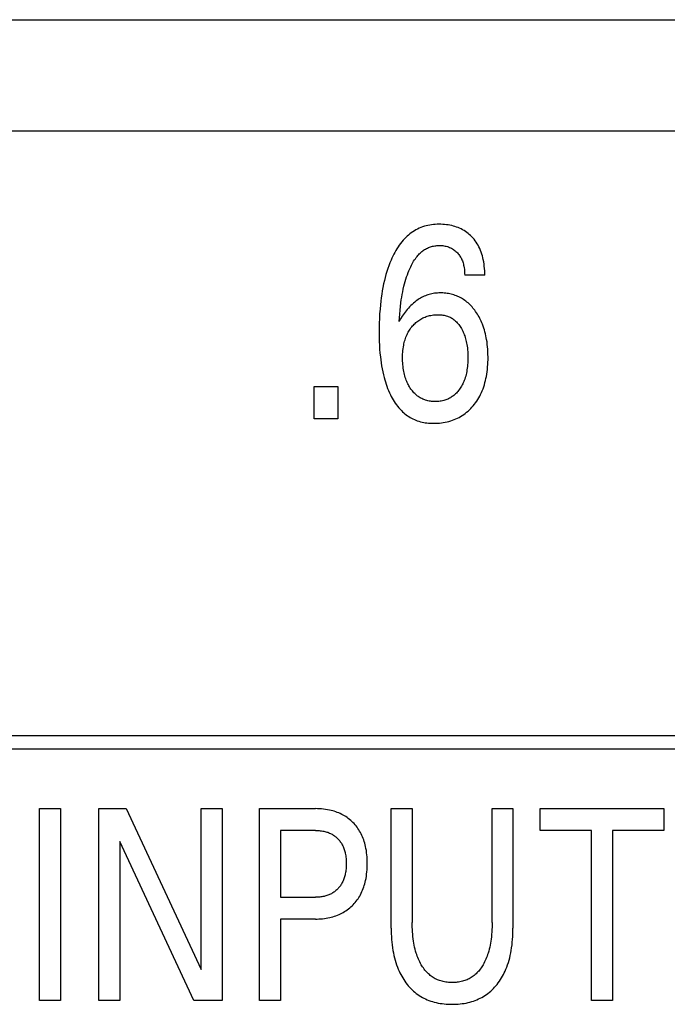
# Model space of a CAD drawing. Units: millimetres. Extents: x 3438 to 5349, y 1121 to 1668.
# Drawn here: x 5196 to 5199, y 1612 to 1616 of the extents above; entities that cross this region are included whole.
import ezdxf

# ---------------------------------------------------------------- set-up
doc = ezdxf.new("R2010")
doc.units = ezdxf.units.MM
doc.layers.add('20000_FRONT_O', color=7, linetype='Continuous')

msp = doc.modelspace()

# ---------------------------------------------------------------- linework, layer by layer
at = {"layer": '20000_FRONT_O', "color": 7, "linetype": 'Continuous'}
for p, q in [((5173.2716, 1615.6695), (5213.3684, 1615.6695)), ((5218.5484, 1615.2045), (5174.5484, 1615.2045)), ((5198.3977, 1614.6044), (5198.3138, 1614.6044)), ((5197.6856, 1614.0045), (5197.6856, 1614.1394)), ((5197.6856, 1614.1394), (5197.7844, 1614.1394)), ((5197.7844, 1614.1394), (5197.7844, 1614.0045)), ((5197.7844, 1614.0045), (5197.6856, 1614.0045)), ((5183.2284, 1612.6845), (5212.8709, 1612.6845)), ((5183.1734, 1612.6295), (5212.9259, 1612.6295)), ((5196.5399, 1611.5795), (5196.5399, 1612.3795)), ((5196.5399, 1612.3795), (5196.6275, 1612.3795)), ((5196.6275, 1612.3795), (5196.6275, 1611.5795)), ((5196.7881, 1611.5795), (5196.7881, 1612.3795)), ((5196.7881, 1612.3795), (5196.9019, 1612.3795)), ((5196.9019, 1612.3795), (5197.2144, 1611.7088)), ((5197.2144, 1611.7088), (5197.2144, 1612.3795)), ((5197.2144, 1612.3795), (5197.3015, 1612.3795)), ((5197.3015, 1612.3795), (5197.3015, 1611.5795)), ((5197.4584, 1611.5795), (5197.4584, 1612.3795)), ((5197.4584, 1612.3795), (5197.6911, 1612.3795)), ((5198.0073, 1611.8811), (5198.0073, 1612.3795)), ((5198.0073, 1612.3795), (5198.0948, 1612.3795)), ((5198.0948, 1612.3795), (5198.0948, 1611.9049)), ((5198.4282, 1611.9049), (5198.4282, 1612.3795)), ((5198.4282, 1612.3795), (5198.5153, 1612.3795)), ((5198.5153, 1612.3795), (5198.5153, 1611.8811)), ((5198.6282, 1612.2888), (5198.6282, 1612.3795)), ((5198.6282, 1612.3795), (5199.1448, 1612.3795)), ((5199.1448, 1612.3795), (5199.1448, 1612.2888)), ((5197.546, 1612.2888), (5197.546, 1612.0098)), ((5197.6911, 1612.2888), (5197.546, 1612.2888)), ((5198.8428, 1612.2888), (5198.6282, 1612.2888)), ((5198.8428, 1611.5795), (5198.8428, 1612.2888)), ((5198.9303, 1612.2888), (5198.9303, 1611.5795)), ((5199.1448, 1612.2888), (5198.9303, 1612.2888)), ((5196.8751, 1612.2429), (5196.8751, 1611.5795)), ((5197.184, 1611.5795), (5196.8751, 1612.2429)), ((5197.546, 1612.0098), (5197.6911, 1612.0098)), ((5197.546, 1611.9191), (5197.546, 1611.5795)), ((5197.6911, 1611.9191), (5197.546, 1611.9191)), ((5196.6275, 1611.5795), (5196.5399, 1611.5795)), ((5196.8751, 1611.5795), (5196.7881, 1611.5795)), ((5197.3015, 1611.5795), (5197.184, 1611.5795)), ((5197.546, 1611.5795), (5197.4584, 1611.5795)), ((5198.9303, 1611.5795), (5198.8428, 1611.5795))]:
    msp.add_line(p, q, dxfattribs=at)
for points in [[(5198.3977, 1614.6044), (5198.3976, 1614.6136), (5198.3972, 1614.6229), (5198.3967, 1614.6321), (5198.3958, 1614.6413), (5198.3947, 1614.6505), (5198.3933, 1614.6597), (5198.3916, 1614.6688), (5198.3898, 1614.6767), (5198.3878, 1614.6846), (5198.3855, 1614.6923), (5198.3829, 1614.7), (5198.38, 1614.7076), (5198.3768, 1614.715), (5198.3733, 1614.7223), (5198.3697, 1614.7289), (5198.3659, 1614.7353), (5198.3618, 1614.7416), (5198.3574, 1614.7477), (5198.3528, 1614.7536), (5198.3479, 1614.7593), (5198.3428, 1614.7648), (5198.338, 1614.7695), (5198.3329, 1614.7741), (5198.3277, 1614.7784), (5198.3224, 1614.7825), (5198.3168, 1614.7864), (5198.3111, 1614.7901), (5198.3053, 1614.7935), (5198.2992, 1614.7967), (5198.2929, 1614.7997), (5198.2865, 1614.8024), (5198.28, 1614.8048), (5198.2734, 1614.807), (5198.2667, 1614.809), (5198.2599, 1614.8107), (5198.2525, 1614.8123), (5198.2449, 1614.8136), (5198.2374, 1614.8147), (5198.2297, 1614.8155), (5198.2221, 1614.816), (5198.2144, 1614.8163), (5198.2067, 1614.8164), (5198.199, 1614.8162), (5198.1913, 1614.8158), (5198.1836, 1614.8151), (5198.1759, 1614.8142), (5198.1682, 1614.813), (5198.1606, 1614.8116), (5198.1531, 1614.8098), (5198.1457, 1614.8078), (5198.1383, 1614.8054), (5198.1311, 1614.8028), (5198.124, 1614.7998), (5198.1172, 1614.7966), (5198.1104, 1614.7931), (5198.1039, 1614.7893), (5198.0975, 1614.7852), (5198.0912, 1614.7808), (5198.0851, 1614.7762), (5198.0792, 1614.7714), (5198.0734, 1614.7664), (5198.0679, 1614.7611), (5198.0625, 1614.7557), (5198.0573, 1614.7501), (5198.0516, 1614.7434), (5198.046, 1614.7365), (5198.0408, 1614.7293), (5198.0358, 1614.722), (5198.031, 1614.7146), (5198.0264, 1614.707), (5198.0221, 1614.6992), (5198.018, 1614.6914), (5198.014, 1614.6834), (5198.0103, 1614.6754), (5198.0067, 1614.6673), (5198.0018, 1614.6554), (5197.9972, 1614.6434), (5197.993, 1614.6313), (5197.9891, 1614.6191), (5197.9854, 1614.6068), (5197.9821, 1614.5944), (5197.979, 1614.582), (5197.9758, 1614.5677), (5197.9728, 1614.5534), (5197.9702, 1614.539), (5197.9679, 1614.5246), (5197.9658, 1614.5101), (5197.964, 1614.4956), (5197.9623, 1614.4811), (5197.9606, 1614.4617), (5197.9591, 1614.4423), (5197.958, 1614.4229), (5197.9573, 1614.4034), (5197.9569, 1614.384), (5197.9568, 1614.3645), (5197.957, 1614.3443)], [(5198.0407, 1614.4104), (5198.0417, 1614.4262), (5198.0429, 1614.442), (5198.0443, 1614.4578), (5198.046, 1614.4735), (5198.0479, 1614.4892), (5198.0495, 1614.5007), (5198.0513, 1614.5121), (5198.0533, 1614.5236), (5198.0555, 1614.535), (5198.0579, 1614.5463), (5198.0605, 1614.5576), (5198.0629, 1614.5674), (5198.0656, 1614.5772), (5198.0685, 1614.5869), (5198.0715, 1614.5966), (5198.0748, 1614.6062), (5198.0784, 1614.6157), (5198.0807, 1614.6217), (5198.0832, 1614.6277), (5198.0858, 1614.6336), (5198.0886, 1614.6394), (5198.0914, 1614.6452), (5198.0944, 1614.6509), (5198.0976, 1614.6565), (5198.1009, 1614.6621), (5198.1044, 1614.6675), (5198.1081, 1614.6728), (5198.112, 1614.6781), (5198.115, 1614.6818), (5198.118, 1614.6855), (5198.1212, 1614.6891), (5198.1245, 1614.6925), (5198.1279, 1614.6959), (5198.1314, 1614.6992), (5198.135, 1614.7023), (5198.1388, 1614.7053), (5198.1426, 1614.7081), (5198.1466, 1614.7107), (5198.1506, 1614.7132), (5198.1548, 1614.7155), (5198.1588, 1614.7174), (5198.1629, 1614.7192), (5198.167, 1614.7209), (5198.1713, 1614.7223), (5198.1756, 1614.7236), (5198.18, 1614.7247), (5198.1844, 1614.7257), (5198.1888, 1614.7264), (5198.1933, 1614.7271), (5198.1977, 1614.7275), (5198.2022, 1614.7278), (5198.2067, 1614.728), (5198.2118, 1614.7279), (5198.217, 1614.7277), (5198.222, 1614.7272), (5198.2271, 1614.7265), (5198.2321, 1614.7256), (5198.2371, 1614.7245), (5198.2415, 1614.7233), (5198.246, 1614.7218), (5198.2503, 1614.7202), (5198.2546, 1614.7184), (5198.2587, 1614.7163), (5198.2628, 1614.7141), (5198.2666, 1614.7117), (5198.2703, 1614.709), (5198.2739, 1614.7062), (5198.2774, 1614.7032), (5198.2807, 1614.7001), (5198.2838, 1614.6968), (5198.2866, 1614.6936), (5198.2893, 1614.6902), (5198.2918, 1614.6868), (5198.2942, 1614.6833), (5198.2965, 1614.6796), (5198.2985, 1614.6759), (5198.3005, 1614.6721), (5198.3024, 1614.6679), (5198.3041, 1614.6636), (5198.3057, 1614.6593), (5198.3071, 1614.6549), (5198.3084, 1614.6504), (5198.3095, 1614.6459), (5198.3104, 1614.6413), (5198.3115, 1614.6352), (5198.3124, 1614.6291), (5198.313, 1614.6229), (5198.3134, 1614.6167), (5198.3137, 1614.6105), (5198.3138, 1614.6044)], [(5198.4111, 1614.2762), (5198.4107, 1614.2861), (5198.4101, 1614.296), (5198.4093, 1614.3058), (5198.4083, 1614.3157), (5198.407, 1614.3255), (5198.4055, 1614.3353), (5198.404, 1614.3435), (5198.4024, 1614.3516), (5198.4005, 1614.3597), (5198.3985, 1614.3677), (5198.3962, 1614.3757), (5198.3937, 1614.3836), (5198.391, 1614.3914), (5198.3881, 1614.3992), (5198.3855, 1614.4055), (5198.3828, 1614.4117), (5198.3799, 1614.4178), (5198.3768, 1614.4239), (5198.3736, 1614.4299), (5198.3702, 1614.4358), (5198.3667, 1614.4416), (5198.363, 1614.4474), (5198.3591, 1614.453), (5198.3556, 1614.4578), (5198.352, 1614.4625), (5198.3483, 1614.4671), (5198.3444, 1614.4716), (5198.3404, 1614.476), (5198.3363, 1614.4802), (5198.3321, 1614.4843), (5198.3277, 1614.4883), (5198.3232, 1614.4921), (5198.3185, 1614.4958), (5198.314, 1614.4991), (5198.3094, 1614.5022), (5198.3047, 1614.5052), (5198.2999, 1614.5081), (5198.2949, 1614.5107), (5198.29, 1614.5132), (5198.2849, 1614.5156), (5198.2797, 1614.5177), (5198.2745, 1614.5197), (5198.2692, 1614.5215), (5198.2636, 1614.5232), (5198.2579, 1614.5247), (5198.2522, 1614.5261), (5198.2464, 1614.5272), (5198.2406, 1614.5281), (5198.2348, 1614.5289), (5198.2289, 1614.5295), (5198.223, 1614.5298), (5198.2172, 1614.5301), (5198.2113, 1614.5301), (5198.2055, 1614.5299), (5198.1998, 1614.5296), (5198.1941, 1614.5291), (5198.1885, 1614.5285), (5198.1828, 1614.5276), (5198.1772, 1614.5266), (5198.1716, 1614.5254), (5198.1661, 1614.5239), (5198.1607, 1614.5223), (5198.1553, 1614.5205), (5198.1499, 1614.5184), (5198.1445, 1614.5162), (5198.1393, 1614.5137), (5198.1341, 1614.5111), (5198.1291, 1614.5083), (5198.1241, 1614.5053), (5198.1192, 1614.5021), (5198.1144, 1614.4988), (5198.1098, 1614.4954), (5198.1052, 1614.4918), (5198.0997, 1614.4871), (5198.0943, 1614.4822), (5198.0891, 1614.4772), (5198.084, 1614.472), (5198.0792, 1614.4666), (5198.0744, 1614.4611), (5198.0699, 1614.4555), (5198.0654, 1614.4497), (5198.0611, 1614.4439), (5198.0534, 1614.4326), (5198.0466, 1614.4215), (5198.0436, 1614.416), (5198.0407, 1614.4104)], [(5198.0965, 1614.3923), (5198.0998, 1614.396), (5198.1032, 1614.3996), (5198.1068, 1614.4031), (5198.1105, 1614.4065), (5198.1143, 1614.4097), (5198.1182, 1614.4128), (5198.1223, 1614.4157), (5198.1264, 1614.4184), (5198.1307, 1614.421), (5198.135, 1614.4234), (5198.1394, 1614.4256), (5198.1438, 1614.4276), (5198.1484, 1614.4295), (5198.153, 1614.4312), (5198.1577, 1614.4328), (5198.1624, 1614.4341), (5198.1676, 1614.4354), (5198.1728, 1614.4365), (5198.178, 1614.4375), (5198.1832, 1614.4382), (5198.1885, 1614.4388), (5198.1938, 1614.4391), (5198.1991, 1614.4393), (5198.2045, 1614.4394), (5198.2092, 1614.4392), (5198.2139, 1614.4389), (5198.2186, 1614.4385), (5198.2233, 1614.4379), (5198.228, 1614.4371), (5198.2326, 1614.4361), (5198.2371, 1614.4349), (5198.2416, 1614.4334), (5198.2453, 1614.4321), (5198.249, 1614.4305), (5198.2526, 1614.4288), (5198.2562, 1614.427), (5198.2596, 1614.425), (5198.263, 1614.4228), (5198.2663, 1614.4206), (5198.2695, 1614.4182), (5198.2726, 1614.4157), (5198.2762, 1614.4125), (5198.2797, 1614.4091), (5198.283, 1614.4055), (5198.2862, 1614.4019), (5198.2892, 1614.3981), (5198.2921, 1614.3942), (5198.2948, 1614.3902), (5198.2974, 1614.3861), (5198.3003, 1614.3812), (5198.303, 1614.3763), (5198.3055, 1614.3713), (5198.3079, 1614.3663), (5198.3101, 1614.3611), (5198.3122, 1614.3559), (5198.3141, 1614.3507), (5198.316, 1614.3448), (5198.3177, 1614.3389), (5198.3193, 1614.3329), (5198.3207, 1614.3269), (5198.322, 1614.3209), (5198.3231, 1614.3148), (5198.3241, 1614.3087), (5198.3251, 1614.3007), (5198.326, 1614.2926), (5198.3266, 1614.2845), (5198.327, 1614.2764), (5198.3273, 1614.2683), (5198.3274, 1614.2602), (5198.3273, 1614.2528), (5198.3271, 1614.2455), (5198.3267, 1614.2381), (5198.3262, 1614.2307), (5198.3255, 1614.2234), (5198.3246, 1614.2161), (5198.3235, 1614.2088), (5198.3224, 1614.2024), (5198.3211, 1614.196), (5198.3196, 1614.1897), (5198.318, 1614.1834), (5198.3161, 1614.1772), (5198.3141, 1614.171), (5198.3119, 1614.1649), (5198.3099, 1614.1602), (5198.3078, 1614.1554), (5198.3056, 1614.1508), (5198.3033, 1614.1462), (5198.3008, 1614.1417), (5198.2981, 1614.1372), (5198.2954, 1614.1329), (5198.2925, 1614.1287), (5198.2885, 1614.1234)], [(5198.2885, 1614.1234), (5198.2856, 1614.1197), (5198.2825, 1614.1161), (5198.2792, 1614.1126), (5198.2759, 1614.1092), (5198.2724, 1614.106), (5198.2688, 1614.1029), (5198.265, 1614.1), (5198.2616, 1614.0975), (5198.2581, 1614.0952), (5198.2544, 1614.093), (5198.2507, 1614.0909), (5198.2469, 1614.089), (5198.2431, 1614.0872), (5198.2392, 1614.0856), (5198.2352, 1614.0841), (5198.2312, 1614.0828), (5198.2263, 1614.0814), (5198.2213, 1614.0802), (5198.2163, 1614.0792), (5198.2113, 1614.0784), (5198.2062, 1614.0778), (5198.2011, 1614.0774), (5198.196, 1614.0771), (5198.1909, 1614.0771), (5198.1858, 1614.0772), (5198.1807, 1614.0774), (5198.1757, 1614.0778), (5198.1707, 1614.0784), (5198.1657, 1614.0792), (5198.1607, 1614.0802), (5198.1558, 1614.0814), (5198.151, 1614.0829), (5198.147, 1614.0842), (5198.143, 1614.0857), (5198.1391, 1614.0874), (5198.1353, 1614.0892), (5198.1315, 1614.0911), (5198.1278, 1614.0932), (5198.1242, 1614.0954), (5198.1207, 1614.0978), (5198.1173, 1614.1002), (5198.1133, 1614.1034), (5198.1095, 1614.1066), (5198.1059, 1614.1101), (5198.1024, 1614.1137), (5198.099, 1614.1174), (5198.0958, 1614.1212), (5198.0927, 1614.1252), (5198.0897, 1614.1292), (5198.0868, 1614.1335), (5198.084, 1614.1379), (5198.0814, 1614.1423), (5198.0789, 1614.1469), (5198.0765, 1614.1515), (5198.0743, 1614.1562), (5198.0722, 1614.1609), (5198.0703, 1614.1657), (5198.0681, 1614.1718), (5198.066, 1614.1779), (5198.0642, 1614.1841), (5198.0626, 1614.1904), (5198.0611, 1614.1967), (5198.0598, 1614.203), (5198.0587, 1614.2094), (5198.0576, 1614.2166), (5198.0567, 1614.2238), (5198.056, 1614.2311), (5198.0554, 1614.2383), (5198.055, 1614.2456), (5198.0548, 1614.2529), (5198.0548, 1614.2602), (5198.0549, 1614.2677), (5198.0551, 1614.2751), (5198.0556, 1614.2826), (5198.0562, 1614.29), (5198.0571, 1614.2974), (5198.0581, 1614.3048), (5198.0594, 1614.3122), (5198.0606, 1614.3178), (5198.0619, 1614.3235), (5198.0634, 1614.3291), (5198.065, 1614.3346), (5198.0668, 1614.3401), (5198.0688, 1614.3455), (5198.071, 1614.3509), (5198.0733, 1614.3562), (5198.0757, 1614.361), (5198.0782, 1614.3658), (5198.0809, 1614.3705), (5198.0837, 1614.3751), (5198.0867, 1614.3795), (5198.0898, 1614.3839), (5198.0931, 1614.3882), (5198.0965, 1614.3923)], [(5197.957, 1614.3443), (5197.9575, 1614.3281), (5197.9582, 1614.3119), (5197.9591, 1614.2957), (5197.9604, 1614.2795), (5197.962, 1614.2634), (5197.9635, 1614.2509), (5197.9653, 1614.2385), (5197.9672, 1614.2261), (5197.9694, 1614.2138), (5197.9719, 1614.2014), (5197.9747, 1614.1892), (5197.9778, 1614.177), (5197.9803, 1614.1678), (5197.983, 1614.1587), (5197.986, 1614.1496), (5197.9891, 1614.1406), (5197.9925, 1614.1317), (5197.9961, 1614.1228), (5197.9999, 1614.1141), (5198.004, 1614.1054), (5198.0076, 1614.0982), (5198.0114, 1614.0911), (5198.0155, 1614.084), (5198.0197, 1614.0771), (5198.0241, 1614.0704), (5198.0288, 1614.0638), (5198.0337, 1614.0574), (5198.0388, 1614.0511), (5198.0442, 1614.0451), (5198.0498, 1614.0393), (5198.0545, 1614.0347), (5198.0595, 1614.0303), (5198.0645, 1614.0261), (5198.0697, 1614.0221), (5198.0751, 1614.0182), (5198.0806, 1614.0146), (5198.0862, 1614.0111), (5198.0919, 1614.0079), (5198.0978, 1614.0049), (5198.1038, 1614.0021), (5198.1098, 1613.9996), (5198.1163, 1613.9972), (5198.1228, 1613.9951), (5198.1294, 1613.9932), (5198.1361, 1613.9916), (5198.1428, 1613.9902), (5198.1496, 1613.989), (5198.1565, 1613.9881), (5198.1633, 1613.9873), (5198.1702, 1613.9868), (5198.1771, 1613.9865), (5198.184, 1613.9863), (5198.1922, 1613.9864), (5198.2003, 1613.9867), (5198.2085, 1613.9873), (5198.2165, 1613.9882), (5198.2246, 1613.9893), (5198.2326, 1613.9908), (5198.2405, 1613.9925), (5198.2484, 1613.9945), (5198.2556, 1613.9966), (5198.2628, 1613.999), (5198.2699, 1614.0017), (5198.2769, 1614.0046), (5198.2837, 1614.0078), (5198.2905, 1614.0112), (5198.297, 1614.0149), (5198.3035, 1614.0189), (5198.3099, 1614.0231), (5198.3161, 1614.0277), (5198.3221, 1614.0324), (5198.3279, 1614.0374), (5198.3336, 1614.0427), (5198.3391, 1614.0481), (5198.3443, 1614.0537), (5198.3494, 1614.0595), (5198.3545, 1614.0658), (5198.3594, 1614.0723), (5198.3641, 1614.079), (5198.3685, 1614.0858), (5198.3727, 1614.0927), (5198.3766, 1614.0998), (5198.3803, 1614.1071), (5198.3838, 1614.1144), (5198.3873, 1614.1225), (5198.3905, 1614.1307), (5198.3934, 1614.139), (5198.3961, 1614.1474), (5198.3985, 1614.1559), (5198.4007, 1614.1645), (5198.4027, 1614.1731), (5198.4044, 1614.1817), (5198.4061, 1614.1916), (5198.4076, 1614.2015), (5198.4087, 1614.2114), (5198.4097, 1614.2214), (5198.4104, 1614.2313), (5198.4109, 1614.2413), (5198.4112, 1614.2513), (5198.4113, 1614.2613), (5198.4111, 1614.2762)], [(5197.6911, 1611.9191), (5197.6986, 1611.9192), (5197.7061, 1611.9195), (5197.7137, 1611.9199), (5197.7211, 1611.9205), (5197.7286, 1611.9214), (5197.7361, 1611.9224), (5197.7435, 1611.9237), (5197.7508, 1611.9252), (5197.7575, 1611.9268), (5197.764, 1611.9286), (5197.7705, 1611.9305), (5197.777, 1611.9327), (5197.7833, 1611.9351), (5197.7896, 1611.9377), (5197.7957, 1611.9405), (5197.8018, 1611.9436), (5197.8075, 1611.9467), (5197.8131, 1611.95), (5197.8186, 1611.9536), (5197.824, 1611.9573), (5197.8292, 1611.9613), (5197.8343, 1611.9654), (5197.8392, 1611.9696), (5197.844, 1611.9741), (5197.8486, 1611.9787), (5197.8531, 1611.9835), (5197.8573, 1611.9884), (5197.8615, 1611.9935), (5197.8654, 1611.9987), (5197.8691, 1612.004), (5197.8727, 1612.0095), (5197.8761, 1612.0151), (5197.8793, 1612.0208), (5197.8825, 1612.027), (5197.8854, 1612.0334), (5197.8882, 1612.0398), (5197.8907, 1612.0463), (5197.893, 1612.0529), (5197.8952, 1612.0596), (5197.8971, 1612.0663), (5197.8989, 1612.0731), (5197.9004, 1612.0799), (5197.9022, 1612.0888), (5197.9037, 1612.0977), (5197.9049, 1612.1066), (5197.9059, 1612.1156), (5197.9066, 1612.1245), (5197.9071, 1612.1335), (5197.9074, 1612.1425), (5197.9075, 1612.1516), (5197.9074, 1612.1605), (5197.9071, 1612.1693), (5197.9066, 1612.1782), (5197.9058, 1612.1871), (5197.9048, 1612.1959), (5197.9036, 1612.2047), (5197.9021, 1612.2134), (5197.9003, 1612.2221), (5197.8987, 1612.2289), (5197.897, 1612.2355), (5197.895, 1612.2422), (5197.8928, 1612.2488), (5197.8905, 1612.2553), (5197.8879, 1612.2617), (5197.8851, 1612.268), (5197.8821, 1612.2742), (5197.8789, 1612.2803), (5197.8756, 1612.286), (5197.8722, 1612.2915), (5197.8686, 1612.2968), (5197.8648, 1612.3021), (5197.8608, 1612.3072), (5197.8566, 1612.3122), (5197.8523, 1612.317), (5197.8477, 1612.3217), (5197.8431, 1612.3262), (5197.8383, 1612.3305), (5197.8333, 1612.3347), (5197.8282, 1612.3387), (5197.823, 1612.3425), (5197.8176, 1612.3461), (5197.8121, 1612.3495), (5197.8065, 1612.3528), (5197.8008, 1612.3558), (5197.7948, 1612.3588), (5197.7886, 1612.3615), (5197.7824, 1612.364), (5197.7761, 1612.3663), (5197.7697, 1612.3684), (5197.7632, 1612.3703), (5197.7567, 1612.3721), (5197.7501, 1612.3736), (5197.7418, 1612.3752), (5197.7334, 1612.3766), (5197.725, 1612.3777), (5197.7166, 1612.3785), (5197.7081, 1612.3791), (5197.6996, 1612.3794), (5197.6911, 1612.3795)], [(5197.6911, 1612.2888), (5197.6963, 1612.2887), (5197.7014, 1612.2885), (5197.7065, 1612.2882), (5197.7116, 1612.2877), (5197.7167, 1612.287), (5197.7218, 1612.2862), (5197.7269, 1612.2852), (5197.7308, 1612.2843), (5197.7347, 1612.2832), (5197.7386, 1612.2821), (5197.7424, 1612.2808), (5197.7462, 1612.2794), (5197.7499, 1612.2779), (5197.7536, 1612.2762), (5197.7572, 1612.2744), (5197.7606, 1612.2726), (5197.764, 1612.2706), (5197.7672, 1612.2685), (5197.7704, 1612.2663), (5197.7735, 1612.264), (5197.7765, 1612.2616), (5197.7795, 1612.2591), (5197.7823, 1612.2565), (5197.785, 1612.2537), (5197.7877, 1612.2509), (5197.7902, 1612.2479), (5197.7927, 1612.2449), (5197.795, 1612.2418), (5197.7972, 1612.2386), (5197.7993, 1612.2353), (5197.8013, 1612.232), (5197.8032, 1612.2286), (5197.8051, 1612.2248), (5197.8069, 1612.221), (5197.8085, 1612.2172), (5197.81, 1612.2133), (5197.8114, 1612.2093), (5197.8126, 1612.2054), (5197.8138, 1612.2013), (5197.8148, 1612.1973), (5197.8158, 1612.1932), (5197.8168, 1612.1879), (5197.8177, 1612.1826), (5197.8184, 1612.1773), (5197.819, 1612.1719), (5197.8194, 1612.1666), (5197.8197, 1612.1612), (5197.8199, 1612.1558), (5197.8199, 1612.1504), (5197.8199, 1612.145), (5197.8197, 1612.1396), (5197.8194, 1612.1342), (5197.819, 1612.1287), (5197.8184, 1612.1233), (5197.8177, 1612.118), (5197.8168, 1612.1126), (5197.8158, 1612.1073), (5197.8149, 1612.1032), (5197.8139, 1612.0991), (5197.8127, 1612.095), (5197.8115, 1612.091), (5197.8101, 1612.087), (5197.8086, 1612.0831), (5197.807, 1612.0792), (5197.8053, 1612.0753), (5197.8034, 1612.0716), (5197.8016, 1612.0681), (5197.7996, 1612.0648), (5197.7975, 1612.0614), (5197.7953, 1612.0582), (5197.793, 1612.0551), (5197.7906, 1612.052), (5197.7881, 1612.049), (5197.7855, 1612.0461), (5197.7828, 1612.0433), (5197.7799, 1612.0406), (5197.777, 1612.038), (5197.774, 1612.0355), (5197.7709, 1612.0331), (5197.7677, 1612.0308), (5197.7644, 1612.0286), (5197.7611, 1612.0266), (5197.7577, 1612.0247), (5197.754, 1612.0228), (5197.7503, 1612.0211), (5197.7466, 1612.0195), (5197.7428, 1612.0181), (5197.7389, 1612.0168), (5197.735, 1612.0156), (5197.7311, 1612.0145), (5197.7271, 1612.0135), (5197.7227, 1612.0126), (5197.7182, 1612.0118), (5197.7137, 1612.0112), (5197.7092, 1612.0107), (5197.7047, 1612.0103), (5197.7002, 1612.01), (5197.6957, 1612.0099), (5197.6911, 1612.0098)], [(5198.4282, 1611.9049), (5198.4281, 1611.895), (5198.4279, 1611.8851), (5198.4275, 1611.8752), (5198.4269, 1611.8653), (5198.4262, 1611.8554), (5198.4252, 1611.8456), (5198.424, 1611.8357), (5198.4228, 1611.8272), (5198.4214, 1611.8187), (5198.4199, 1611.8102), (5198.4181, 1611.8018), (5198.4161, 1611.7935), (5198.4139, 1611.7852), (5198.4115, 1611.7769), (5198.4094, 1611.7707), (5198.4072, 1611.7644), (5198.4049, 1611.7583), (5198.4023, 1611.7522), (5198.3997, 1611.7462), (5198.3968, 1611.7402), (5198.3938, 1611.7344), (5198.3905, 1611.7286), (5198.3878, 1611.724), (5198.385, 1611.7195), (5198.382, 1611.7151), (5198.3789, 1611.7108), (5198.3756, 1611.7066), (5198.3722, 1611.7025), (5198.3687, 1611.6985), (5198.365, 1611.6946), (5198.3612, 1611.6909), (5198.3573, 1611.6873), (5198.3535, 1611.6842), (5198.3495, 1611.6811), (5198.3454, 1611.6782), (5198.3413, 1611.6755), (5198.337, 1611.6729), (5198.3326, 1611.6705), (5198.3282, 1611.6683), (5198.3236, 1611.6662), (5198.319, 1611.6643), (5198.3143, 1611.6626), (5198.3093, 1611.6609), (5198.3041, 1611.6595), (5198.2989, 1611.6582), (5198.2937, 1611.6571), (5198.2884, 1611.6563), (5198.2831, 1611.6555), (5198.2778, 1611.655), (5198.2725, 1611.6546), (5198.2671, 1611.6544), (5198.2617, 1611.6543), (5198.2564, 1611.6544), (5198.251, 1611.6546), (5198.2457, 1611.655), (5198.2404, 1611.6556), (5198.2351, 1611.6563), (5198.2299, 1611.6572), (5198.2247, 1611.6582), (5198.2195, 1611.6595), (5198.2144, 1611.6609), (5198.2093, 1611.6626), (5198.2047, 1611.6643), (5198.2, 1611.6662), (5198.1955, 1611.6683), (5198.1911, 1611.6705), (5198.1867, 1611.673), (5198.1824, 1611.6755), (5198.1782, 1611.6783), (5198.1742, 1611.6811), (5198.1702, 1611.6842), (5198.1664, 1611.6873), (5198.1624, 1611.6909), (5198.1586, 1611.6946), (5198.1549, 1611.6985), (5198.1514, 1611.7025), (5198.148, 1611.7066), (5198.1447, 1611.7108), (5198.1415, 1611.7151), (5198.1385, 1611.7195), (5198.1357, 1611.724), (5198.1329, 1611.7286), (5198.1297, 1611.7344), (5198.1266, 1611.7403), (5198.1237, 1611.7463), (5198.121, 1611.7523), (5198.1184, 1611.7584), (5198.116, 1611.7646), (5198.1138, 1611.7709), (5198.1117, 1611.7772), (5198.1093, 1611.7854), (5198.107, 1611.7937), (5198.105, 1611.8021), (5198.1032, 1611.8105), (5198.1017, 1611.8189), (5198.1003, 1611.8274), (5198.099, 1611.836), (5198.0979, 1611.8458), (5198.0969, 1611.8556), (5198.0961, 1611.8655), (5198.0955, 1611.8753), (5198.0951, 1611.8852), (5198.0949, 1611.8951), (5198.0948, 1611.9049)], [(5198.0073, 1611.8811), (5198.0074, 1611.8694), (5198.0077, 1611.8577), (5198.0082, 1611.846), (5198.009, 1611.8343), (5198.01, 1611.8226), (5198.0113, 1611.811), (5198.0128, 1611.7994), (5198.0147, 1611.7878), (5198.0165, 1611.7778), (5198.0186, 1611.7678), (5198.0209, 1611.7579), (5198.0235, 1611.7481), (5198.0264, 1611.7383), (5198.0296, 1611.7287), (5198.033, 1611.7191), (5198.0368, 1611.7096), (5198.0401, 1611.7022), (5198.0435, 1611.6948), (5198.0472, 1611.6876), (5198.0511, 1611.6804), (5198.0552, 1611.6734), (5198.0595, 1611.6665), (5198.064, 1611.6597), (5198.0687, 1611.6531), (5198.0737, 1611.6467), (5198.0786, 1611.6408), (5198.0836, 1611.6351), (5198.0889, 1611.6296), (5198.0943, 1611.6242), (5198.0999, 1611.619), (5198.1057, 1611.6141), (5198.1117, 1611.6093), (5198.1178, 1611.6048), (5198.1241, 1611.6005), (5198.1306, 1611.5965), (5198.1372, 1611.5927), (5198.1439, 1611.5891), (5198.1508, 1611.5858), (5198.1578, 1611.5827), (5198.1649, 1611.5799), (5198.172, 1611.5773), (5198.1793, 1611.575), (5198.1866, 1611.5728), (5198.1947, 1611.5708), (5198.2029, 1611.569), (5198.2112, 1611.5675), (5198.2194, 1611.5663), (5198.2278, 1611.5653), (5198.2361, 1611.5646), (5198.2445, 1611.564), (5198.2529, 1611.5637), (5198.2613, 1611.5636), (5198.2697, 1611.5637), (5198.2781, 1611.564), (5198.2864, 1611.5646), (5198.2948, 1611.5653), (5198.3031, 1611.5663), (5198.3114, 1611.5675), (5198.3196, 1611.569), (5198.3278, 1611.5708), (5198.3359, 1611.5728), (5198.3433, 1611.575), (5198.3505, 1611.5773), (5198.3577, 1611.5799), (5198.3648, 1611.5827), (5198.3718, 1611.5858), (5198.3786, 1611.5891), (5198.3854, 1611.5927), (5198.392, 1611.5965), (5198.3985, 1611.6005), (5198.4048, 1611.6048), (5198.4109, 1611.6093), (5198.4168, 1611.6141), (5198.4226, 1611.619), (5198.4282, 1611.6242), (5198.4337, 1611.6296), (5198.4389, 1611.6351), (5198.444, 1611.6408), (5198.4488, 1611.6467), (5198.4538, 1611.6531), (5198.4586, 1611.6597), (5198.4631, 1611.6665), (5198.4674, 1611.6734), (5198.4715, 1611.6804), (5198.4754, 1611.6876), (5198.479, 1611.6948), (5198.4825, 1611.7022), (5198.4857, 1611.7096), (5198.4895, 1611.7191), (5198.493, 1611.7287), (5198.4962, 1611.7383), (5198.499, 1611.7481), (5198.5016, 1611.7579), (5198.504, 1611.7678), (5198.5061, 1611.7778), (5198.5079, 1611.7878), (5198.5097, 1611.7994), (5198.5113, 1611.811), (5198.5126, 1611.8226), (5198.5136, 1611.8343), (5198.5143, 1611.846), (5198.5149, 1611.8577), (5198.5152, 1611.8694), (5198.5153, 1611.8811)]]:
    msp.add_lwpolyline(points, dxfattribs=at)

doc.saveas('drawing.dxf')
